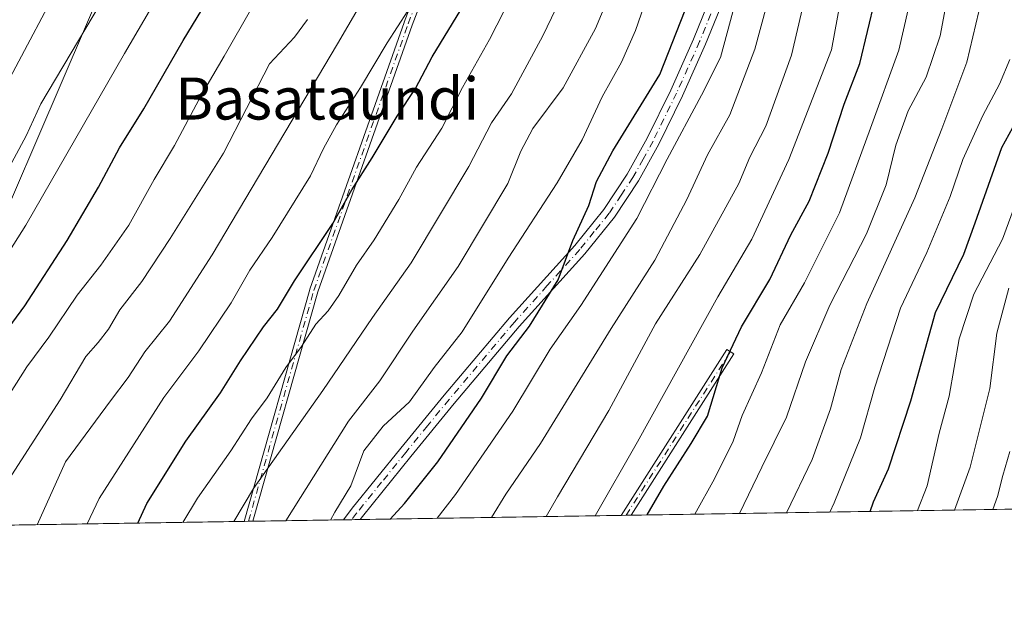
# Model space of a CAD drawing. Units: metres. Extents: x 571388 to 609964, y 4735983 to 4789471.
# Drawn here: x 607743 to 607930, y 4787104 to 4787219 of the extents above; entities that cross this region are included whole.
import ezdxf
from ezdxf.enums import TextEntityAlignment as Align

# ---------------------------------------------------------------- set-up
doc = ezdxf.new("R2010")
doc.units = ezdxf.units.M
doc.header["$MEASUREMENT"] = 0
doc.linetypes.add('DGN Style 4', pattern=[2.6384748266838614, 1.318413404963828, -0.6592067024819142, 0.001648016756204785, -0.6592067024819142])
for name, color, linetype, lineweight in [('Arbolado forestal CxS', 92, 'Continuous', 0), ('Camino Cxs', 7, 'Continuous', 0), ('Camino eje', 30, 'DGN Style 4', 13), ('Comarca CxS', 21, 'Continuous', 0), ('Comunidad Autónoma CxS', 142, 'Continuous', 0), ('Curva de nivel maestra', 30, 'Continuous', 30), ('Curva de nivel normal', 30, 'Continuous', 0), ('Municipio CxS', 4, 'Continuous', 0), ('Provincia CxS', 1, 'Continuous', 0), ('Tendido', 6, 'Continuous', 0), ('Texto cartográfico', 7, 'Continuous', 0)]:
    doc.layers.add(name, color=color, linetype=linetype, lineweight=lineweight)
doc.styles.add('Style-Arial', font='txt')

msp = doc.modelspace()

# ---------------------------------------------------------------- linework, layer by layer
at = {"layer": 'Arbolado forestal CxS', "color": 92, "linetype": 'Continuous', "lineweight": 0, "extrusion": (-0.5134359510112364, -0.008184768732300122, 0.8580888845393502), "elevation": -351087.1281335926, "flags": 128}
msp.add_lwpolyline([(-4776827.384032076, 587202.7592194797), (-4776827.384032076, 587119.774405994)], dxfattribs=at)
at = {"layer": 'Arbolado forestal CxS', "color": 92, "linetype": 'Continuous', "lineweight": 0, "extrusion": (-0.4615362228278547, -0.007357666082707878, 0.8870908520369333), "elevation": -315572.5522802042, "flags": 128}
msp.add_lwpolyline([(-4776827.028911761, 606867.6087435154), (-4776827.02891176, 606771.5262190428)], dxfattribs=at)
at = {"layer": 'Arbolado forestal CxS', "color": 92, "linetype": 'Continuous', "lineweight": 0, "extrusion": (-0.4727531398593293, -0.007530080817019458, 0.8811627356147301), "elevation": -323216.5013447747, "flags": 128}
msp.add_lwpolyline([(-4776836.288778544, 602758.741462828), (-4776836.288778545, 602757.7937310623)], dxfattribs=at)
at = {"layer": 'Arbolado forestal CxS', "color": 92, "linetype": 'Continuous', "lineweight": 0, "extrusion": (-0.4726272892192295, -0.0075271739289324, 0.8812302690772296), "elevation": -323126.0828643384, "flags": 128}
msp.add_lwpolyline([(-4776837.594207296, 602797.8207601642), (-4776837.594207297, 602796.872987565)], dxfattribs=at)
at = {"layer": 'Arbolado forestal CxS', "color": 92, "linetype": 'Continuous', "lineweight": 0, "extrusion": (-0.4678807499003357, -0.00745977101792503, 0.8837601233870308), "elevation": -319918.0598657964, "flags": 128}
msp.add_lwpolyline([(-4776825.622159515, 604620.6049759877), (-4776825.622159514, 604601.0999201752)], dxfattribs=at)
at = {"layer": 'Arbolado forestal CxS', "color": 92, "linetype": 'Continuous', "lineweight": 0, "extrusion": (-0.412142611721979, -0.00657258183601715, 0.9110956419449032), "elevation": -281787.7483837017, "flags": 128}
msp.add_lwpolyline([(-4776823.157340572, 623325.7706237037), (-4776823.157340572, 623324.0360078734)], dxfattribs=at)
at = {"layer": 'Arbolado forestal CxS', "color": 92, "linetype": 'Continuous', "lineweight": 0, "extrusion": (-0.4107751635926482, -0.006551189243186826, 0.9117131384898065), "elevation": -280854.0751445622, "flags": 128}
msp.add_lwpolyline([(-4776822.467118352, 623754.035191586), (-4776822.467118351, 623752.3018602675)], dxfattribs=at)
at = {"layer": 'Arbolado forestal CxS', "color": 92, "linetype": 'Continuous', "lineweight": 0, "extrusion": (-0.4468710006972069, -0.007123577164731521, 0.8945700438670273), "elevation": -305536.8639162154, "flags": 128}
msp.add_lwpolyline([(-4776827.488859365, 612058.3301863464), (-4776827.488859365, 612002.7424575107)], dxfattribs=at)
at = {"layer": 'Arbolado forestal CxS', "color": 92, "linetype": 'Continuous', "lineweight": 0, "extrusion": (-0.4686785427075144, -0.007478132968427334, 0.8833371389978275), "elevation": -320492.5299939511, "flags": 128}
msp.add_lwpolyline([(-4776817.388367057, 604442.3231032358), (-4776817.388367057, 604441.2374225692)], dxfattribs=at)
at = {"layer": 'Arbolado forestal CxS', "color": 92, "linetype": 'Continuous', "lineweight": 0, "extrusion": (-0.4520894168861838, -0.007214192821934307, 0.8919434480736087), "elevation": -309143.2665923057, "flags": 128}
msp.add_lwpolyline([(-4776816.250123636, 610334.8352779647), (-4776816.250123636, 610333.7601850665)], dxfattribs=at)
at = {"layer": 'Arbolado forestal CxS', "color": 92, "linetype": 'Continuous', "lineweight": 0}
msp.add_polyline3d([(608045.9428000003, 4787424.250200001, 282.897299999997), (608060.7594, 4787407.846000001, 294.4127000000008), (608084.5721000005, 4787394.616800001, 307.5132000000012), (608105.7386999996, 4787387.737600001, 313.3861000000034), (608088.8053000001, 4787284.0208, 319.0717000000004), (608073.4594999999, 4787233.7498, 319.7768999999971), (608068.6969999997, 4787200.941400001, 321.2924999999959), (608068.6969999997, 4787179.2456, 323.8365000000049), (608062.8761, 4787159.1372, 326.4067000000068), (608048.8402000006, 4787127.299799999, 326.5774999999995), (607700.2432000004, 4787121.742799999, 141.0969999999943)], dxfattribs=at)
at = {"layer": 'Camino Cxs', "color": 7, "linetype": 'Continuous', "lineweight": 0, "extrusion": (-0.4234200721742609, -0.006743891742243521, 0.9059083631384096), "elevation": -289450.4363288002, "flags": 128}
msp.add_lwpolyline([(-4776836.942670433, 619677.6222151888), (-4776836.942670433, 619675.7784174209)], dxfattribs=at)
at = {"layer": 'Camino Cxs', "color": 7, "linetype": 'Continuous', "lineweight": 0, "extrusion": (-0.6293463897931705, -0.01003672374439278, 0.7770600915185271), "elevation": -430411.887074894, "flags": 128}
msp.add_lwpolyline([(-4776822.812441758, 531686.3926064369), (-4776822.812441758, 531682.325093648)], dxfattribs=at)
at = {"layer": 'Camino Cxs', "color": 7, "linetype": 'Continuous', "lineweight": 0, "extrusion": (-0.6078263497398424, -0.009698851105412173, 0.7940107435351074), "elevation": -415719.940702365, "flags": 128}
msp.add_lwpolyline([(-4776816.819205324, 543368.8155035506), (-4776816.819205325, 543366.3999894831)], dxfattribs=at)
at = {"layer": 'Camino Cxs', "color": 7, "linetype": 'Continuous', "lineweight": 0}
msp.add_polyline3d([(607787.1365, 4787123.127900001, 201.6508000000031), (607785.4663000006, 4787123.101299999, 200.8699999999953), (607797.9480999997, 4787167.2675, 187.1193999999959), (607797.9638, 4787167.317, 187.1442999999999), (607815.9556, 4787218.117000001, 184.4082000000053), (607815.9579999996, 4787218.123600001, 184.4092999999993), (607815.9627, 4787218.136299999, 184.411500000002), (607840.3043000001, 4787281.636499999, 176.9228000000003), (607840.3184000002, 4787281.670800001, 176.9045000000042), (607869.9517999999, 4787349.404200001, 183.475099999996), (607871.4177000001, 4787348.762900001, 186.1417999999976), (607841.7917, 4787281.046499999, 177.8162000000011), (607817.4604000002, 4787217.573200001, 186.6425000000017), (607799.4807000002, 4787166.807399999, 189.090400000001)], close=True, dxfattribs=at)
for points in [[(607785.4663000006, 4787123.101500001, 200.8698000000004), (607797.9480999997, 4787167.2675, 187.1193999999959), (607797.9638, 4787167.317, 187.1442999999999), (607815.9556, 4787218.117000001, 184.4082000000053), (607815.9579999996, 4787218.123600001, 184.4092999999993), (607815.9627, 4787218.136299999, 184.411500000002), (607840.3043000001, 4787281.636499999, 176.9228000000003), (607840.3184000002, 4787281.670800001, 176.9045000000042), (607869.9517999999, 4787349.404200001, 183.475099999996), (607871.4177000001, 4787348.762900001, 186.1417999999976), (607841.7917, 4787281.046499999, 177.8162000000011), (607817.4604000002, 4787217.573200001, 186.6425000000017), (607799.4807000002, 4787166.807399999, 189.090400000001), (607787.1364000002, 4787123.1281, 201.6505999999936)], [(607877.6801000005, 4787224.5701, 218.6588999999949), (607873.3701, 4787213.960100001, 220.8895000000048), (607868.9801000003, 4787204.130100001, 219.9406000000017), (607864.4600999998, 4787194.9301, 215.507700000002), (607860.5800999999, 4787187.920100001, 213.678700000004), (607856.0100999996, 4787181.020099999, 217.0270000000019), (607850.3300999999, 4787174.040100001, 210.954899999997), (607837.8701, 4787160.200099999, 207.5871999999945), (607825.4600999998, 4787145.520099999, 208.6974000000046), (607817.2200999996, 4787135.460100001, 204.184699999998), (607807.9901000002, 4787124.0601, 202.5767999999953), (607807.5323000001, 4787123.4531, 201.5608000000066), (607804.3720000006, 4787123.4027, 199.0004999999946), (607806.0201000003, 4787125.600099999, 199.7119999999995), (607815.2901, 4787137.040100001, 202.2057000000059), (607823.5401, 4787147.120100001, 212.281799999997), (607835.9901000002, 4787161.850099999, 208.5785999999935), (607848.4301000005, 4787175.6601, 208.1735999999946), (607853.9901000002, 4787182.5001, 216.3220000000001), (607858.4501, 4787189.210100001, 211.8901999999944), (607862.2401000002, 4787196.0801, 214.2737000000052), (607866.7200999996, 4787205.190099999, 219.242499999993), (607871.0701000001, 4787214.940099999, 219.7220999999991), (607875.3400999998, 4787225.470100001, 219.1469999999972)], [(607804.3720000006, 4787123.402899999, 199.0004000000044), (607806.0201000003, 4787125.600099999, 199.7119999999995), (607815.2901, 4787137.040100001, 202.2057000000059), (607823.5401, 4787147.120100001, 212.281799999997), (607835.9901000002, 4787161.850099999, 208.5785999999935), (607848.4301000005, 4787175.6601, 208.1735999999946), (607853.9901000002, 4787182.5001, 216.3220000000001), (607858.4501, 4787189.210100001, 211.8901999999944), (607862.2401000002, 4787196.0801, 214.2737000000052), (607866.7200999996, 4787205.190099999, 219.242499999993), (607871.0701000001, 4787214.940099999, 219.7220999999991), (607875.3400999998, 4787225.470100001, 219.1469999999972)], [(607877.6801000005, 4787224.5701, 218.6588999999949), (607873.3701, 4787213.960100001, 220.8895000000048), (607868.9801000003, 4787204.130100001, 219.9406000000017), (607864.4600999998, 4787194.9301, 215.507700000002), (607860.5800999999, 4787187.920100001, 213.678700000004), (607856.0100999996, 4787181.020099999, 217.0270000000019), (607850.3300999999, 4787174.040100001, 210.954899999997), (607837.8701, 4787160.200099999, 207.5871999999945), (607825.4600999998, 4787145.520099999, 208.6974000000046), (607817.2200999996, 4787135.460100001, 204.184699999998), (607807.9901000002, 4787124.0601, 202.5767999999953), (607807.5323000001, 4787123.453299999, 201.5605999999971)], [(607857.2531000003, 4787124.2459, 228.359500000006), (607877.4187000003, 4787155.838500001, 238.4624999999942), (607878.7674000004, 4787154.977600001, 239.399900000004), (607859.1708000004, 4787124.276500001, 229.8279000000039)]]:
    msp.add_polyline3d(points, dxfattribs=at)
msp.add_3dface([(607859.1708000004, 4787124.2762, 229.8279000000039), (607857.2531000003, 4787124.2457, 228.3595999999961), (607877.4187000003, 4787155.838500001, 238.4624999999942), (607878.7674000004, 4787154.977600001, 239.399900000004)], dxfattribs=at)
at = {"layer": 'Camino eje', "color": 30, "linetype": 'DGN Style 4', "lineweight": 13, "extrusion": (-0.1406198979814105, -0.2203048133371796, 0.9652418523417684), "elevation": -1139882.468934128, "flags": 128}
msp.add_lwpolyline([(-2063262.630385851, 4210660.948550235), (-2063262.630385852, 4210699.230478135)], dxfattribs=at)
at = {"layer": 'Camino eje', "color": 30, "linetype": 'DGN Style 4', "lineweight": 13}
for points in [[(607786.3014000002, 4787123.114600001, 201.2605999999942), (607798.7178999997, 4787167.049900001, 188.0945000000065), (607816.7096999995, 4787217.8499, 185.4869999999937), (607841.0513000004, 4787281.350099999, 177.3227000000043), (607870.6847000001, 4787349.083500001, 184.8510999999999)], [(607874.3551000003, 4787219.715100001, 218.2333999999973), (607872.2200999996, 4787214.450099999, 220.5276000000013), (607867.8501000004, 4787204.6601, 219.3077999999951), (607863.3501000004, 4787195.505100001, 214.6370000000024), (607861.4550999999, 4787192.0701, 214.9713000000047), (607859.5151000004, 4787188.565099999, 212.5547999999981), (607857.2851, 4787185.210100001, 212.605899999995), (607855.0000999998, 4787181.7601, 216.2608000000037), (607852.1601, 4787178.270099999, 209.2822000000015), (607849.3800999997, 4787174.850099999, 209.3962000000029), (607843.1501000002, 4787167.9301, 208.514599999995), (607836.9301000005, 4787161.0251, 207.3344999999972), (607824.5000999998, 4787146.3201, 210.039499999999), (607820.3750999998, 4787141.280099999, 202.952099999995), (607816.2550999997, 4787136.2501, 202.8061000000016), (607811.6401000004, 4787130.550100001, 205.3696000000054), (607806.8901000004, 4787124.6775, 200.5277999999962), (607805.9522000002, 4787123.4279, 200.2510000000038)]]:
    msp.add_polyline3d(points, dxfattribs=at)
at = {"layer": 'Comarca CxS', "color": 21, "linetype": 'Continuous', "lineweight": 0, "flags": 128}
msp.add_lwpolyline([(607281.7057999988, 4787115.070900001), (606580.3200008209, 4787103.889982096), (606566.1812452557, 4788002.042588845), (606543.9000008232, 4789417.439982072), (607669.0483459437, 4789435.378649591), (607725.8883321714, 4789436.284844222), (607780.6411000006, 4789437.157900001), (609926.5000008476, 4789471.369982075), (609964.0300008485, 4787157.829982094), (608044.2407362291, 4787127.226463197), (607351.5267775337, 4787116.183901804)], close=True, dxfattribs=at)
at = {"layer": 'Comunidad Autónoma CxS', "color": 142, "linetype": 'Continuous', "lineweight": 0, "flags": 128}
msp.add_lwpolyline([(607281.7057999988, 4787115.070900001), (606580.3200008209, 4787103.889982096), (606566.1812452557, 4788002.042588845), (606543.9000008232, 4789417.439982072), (607669.0483459437, 4789435.378649591), (607725.8883321714, 4789436.284844222), (607780.6411000006, 4789437.157900001), (609926.5000008476, 4789471.369982075), (609964.0300008485, 4787157.829982094), (608044.2407362291, 4787127.226463197), (607351.5267775337, 4787116.183901804)], close=True, dxfattribs=at)
at = {"layer": 'Curva de nivel maestra', "color": 30, "linetype": 'Continuous', "lineweight": 30, "flags": 128}
for points, elevation in [([(607862.2022000002, 4787124.3248), (607865.3799999999, 4787129.840100001), (607870.6200000001, 4787137.940099999), (607873.7400000002, 4787143.140100001), (607876.5199999996, 4787152.340100001), (607880.1900000004, 4787160.1501), (607885.5800000001, 4787169.130100001), (607889.6100000005, 4787177.6501), (607893.0800000001, 4787184.0601), (607896.6799999997, 4787193.200099999), (607899.7800000003, 4787202.530099999), (607902.7400000002, 4787210.280099999), (607907.1200000001, 4787228.620100001), (607909.3300000001, 4787239.670100001), (607914.9100000003, 4787254.5601), (607918.7599999999, 4787266.4301), (607921.5300000003, 4787280.5601), (607922.2800000003, 4787291.5001), (607924.6600000003, 4787302.440099999), (607931.6500000004, 4787316.550100001)], 225), ([(607736.0800000001, 4787153.880100001), (607743.6900000004, 4787164.130100001), (607751.7400000002, 4787176.600099999), (607757.7100000001, 4787186.7601), (607761.7400000002, 4787194.2401), (607766.3799999999, 4787201.620100001), (607773.8799999999, 4787214.6601), (607781.1799999997, 4787226.700099999)], 150), ([(607765.1924000002, 4787122.7784), (607766.9500000002, 4787126.530099999), (607774.3799999999, 4787138.370100001), (607780.9400000004, 4787147.5601), (607784.7400000002, 4787153.700099999), (607789.1399999997, 4787160.1601), (607791.7999999998, 4787163.520099999), (607795.04, 4787168.9001), (607802.3399999999, 4787179.790100001), (607806, 4787186.200099999), (607809.8799999999, 4787192.3101), (607814.6200000001, 4787200.280099999), (607818.1200000001, 4787205.530099999), (607821.2800000003, 4787211.530099999), (607826.7599999999, 4787220.530099999)], 175), ([(607813.2936000006, 4787123.545100001), (607816.0099999999, 4787126.540100001), (607822.3499999996, 4787134.4101), (607830.6500000004, 4787146.5601), (607835.5099999999, 4787154.620100001), (607839.8200000003, 4787160.290100001), (607845.2999999998, 4787169.110099999), (607848.0899999999, 4787176.590100001), (607851.1299999999, 4787183.2601), (607852.5700000003, 4787187.8201), (607855.7199999997, 4787193.6601), (607864.6600000003, 4787208.200099999), (607869.4400000004, 4787220.420100001)], 200), ([(607904.6978000002, 4787125.0022), (607905.3399999999, 4787126.8201), (607908.1799999997, 4787133.100099999), (607912.4500000002, 4787146.040100001), (607917.1799999997, 4787162.9001), (607922.5700000003, 4787174.0001), (607924.7400000002, 4787179.960100001), (607929.7999999998, 4787194.3101), (607935.3600000005, 4787204.460100001)], 250), ([(607813.2933999998, 4787123.5449), (607813.2936000006, 4787123.545100001)], 200)]:
    msp.add_lwpolyline(points, dxfattribs=dict(at, elevation=elevation))
at = {"layer": 'Curva de nivel normal', "color": 30, "linetype": 'Continuous', "lineweight": 0, "flags": 128}
for points, elevation in [([(607738.1799999997, 4787170.57), (607743.8799999999, 4787179.5), (607762.6500000004, 4787212.180000001), (607774.1600000003, 4787231.869999999), (607779.4800000006, 4787239.800000001), (607781.2000000002, 4787243.060000001), (607782.4100000003, 4787246.289999999), (607786.5599999996, 4787251.99), (607791.9199999999, 4787260.869999999), (607798.7599999999, 4787270.539999999), (607810.1100000005, 4787290.91), (607828.3799999999, 4787328.91), (607835.5899999999, 4787346.119999999), (607839.2000000002, 4787354.060000001), (607845.0700000003, 4787367.32), (607849.8399999999, 4787375.02), (607854.8899999997, 4787379.859999999), (607857.1699999999, 4787383.689999999), (607857.9100000003, 4787388.970000001), (607856.5099999999, 4787394.99), (607854.9699999997, 4787404.310000001), (607853.4299999997, 4787410.859999999), (607852.7800000003, 4787416.189999999), (607851.0499999998, 4787423.880000001)], 145), ([(607931.7199999997, 4787345.600000001), (607921.4199999999, 4787328.449999999), (607915.7100000001, 4787319.850000001), (607909.2999999998, 4787306.100000001), (607905.2199999997, 4787293.49), (607899.0999999996, 4787269.230000001), (607893.3499999996, 4787252.029999999), (607888.4299999997, 4787236.66), (607886.1699999999, 4787225.710000001), (607882.7699999996, 4787213), (607877.9600000001, 4787200.529999999), (607873.7199999997, 4787192.869999999), (607869.7599999999, 4787184.359999999), (607863.7100000001, 4787172.82), (607855.4000000004, 4787159.800000001), (607841.9400000004, 4787137.960000001), (607835.3200000003, 4787128.310000001), (607832.5939999997, 4787123.852600001)], 210), ([(607843.0182999996, 4787124.018800001), (607845.1399999997, 4787127.76), (607854.9299999997, 4787144.210000001), (607863.8200000003, 4787160.720000001), (607872.29, 4787173.930000001), (607879.6699999999, 4787187.439999999), (607881.8099999996, 4787192.470000001), (607884.8499999996, 4787198.359999999), (607889.7000000002, 4787211.890000001), (607896.1600000003, 4787239.32), (607905, 4787266.980000001), (607908.0199999996, 4787281.4), (607910.9000000004, 4787293.199999999), (607914.6299999999, 4787306.199999999), (607922.5199999996, 4787320.930000001), (607928.2599999999, 4787328.779999999), (607935.6600000003, 4787340)], 215), ([(607852.3053000001, 4787124.1668), (607860.3600000005, 4787138.230000001), (607875.6699999999, 4787165.84), (607882.1600000003, 4787176.82), (607889.2400000002, 4787192), (607897.3200000003, 4787212.859999999), (607899.04, 4787222.220000001), (607900.4600000001, 4787231.869999999), (607901.5800000001, 4787237.119999999), (607902.9699999997, 4787240.890000001), (607904.6500000004, 4787246.91), (607909.9100000003, 4787259.689999999), (607913.7100000001, 4787272.32), (607914.9699999997, 4787282.529999999), (607917.1200000001, 4787296.199999999), (607920.3200000003, 4787306.529999999), (607923.8399999999, 4787313.529999999), (607926.9000000004, 4787320.390000001), (607930.2400000002, 4787324.609999999), (607935.4500000002, 4787329.26)], 220), ([(607871.3174000002, 4787124.469900001), (607875.0700000003, 4787131.189999999), (607878.6200000001, 4787138.359999999), (607880.2999999998, 4787143.24), (607884.04, 4787151.41), (607887.5499999998, 4787160.529999999), (607892.2300000006, 4787168.529999999), (607898.8700000001, 4787181.869999999), (607904.7800000003, 4787197.939999999), (607910.1399999997, 4787212.82), (607915.7100000001, 4787236.92), (607920.9699999997, 4787253.210000001), (607923.6699999999, 4787259.550000001), (607925.2199999997, 4787265.34), (607926.54, 4787272.720000001), (607928.7199999997, 4787278.51), (607929.5899999999, 4787284.480000001), (607929.79, 4787294.210000001), (607930.9699999997, 4787301.15)], 230), ([(607879.7933999998, 4787124.6051), (607884.0599999996, 4787133.449999999), (607888.75, 4787142.960000001), (607892.3799999999, 4787153.5), (607897, 4787164.300000001), (607904.0199999996, 4787177.869999999), (607907.7300000006, 4787187.17), (607909.5999999996, 4787194.76), (607911.9299999997, 4787201.289999999), (607915.3499999996, 4787207.67), (607918.0300000003, 4787215.560000001), (607920.9199999999, 4787230.76), (607924.6500000004, 4787244.07), (607932.6600000003, 4787268.32)], 235), ([(607746.0329999998, 4787122.4727), (607751.4500000002, 4787134.439999999), (607760, 4787146.050000001), (607763.4000000004, 4787150.49), (607766.5599999996, 4787155.41), (607771.2699999996, 4787161.199999999), (607779.4000000004, 4787173.869999999), (607803.2699999996, 4787214.029999999), (607822.4900000002, 4787246.980000001)], 165), ([(607793.4061000004, 4787123.2279), (607805.3300000001, 4787142.199999999), (607811.29, 4787149.869999999), (607817.5899999999, 4787159.350000001), (607826.25, 4787171.640000001), (607835.7199999997, 4787187.460000001), (607838.1799999997, 4787193.560000001), (607840.4800000006, 4787197.91), (607846.2000000002, 4787205.640000001), (607852.4100000003, 4787216.960000001), (607864.4500000002, 4787245.82)], 190), ([(607888.7950999998, 4787124.748600001), (607893.6799999997, 4787134.869999999), (607897.1299999999, 4787144.529999999), (607899.1699999999, 4787152.039999999), (607904.0599999996, 4787164.58), (607913.2400000002, 4787184.710000001), (607918.3300000001, 4787197.869999999), (607923.0999999996, 4787210.529999999), (607927.6699999999, 4787229.869999999), (607928.5800000001, 4787234.529999999), (607931.4100000003, 4787243.529999999)], 240), ([(607738.8399999999, 4787187.199999999), (607743.9299999997, 4787196.529999999), (607746.7599999999, 4787202.619999999), (607769.6699999999, 4787241.199999999)], 140), ([(607783.4686000004, 4787123.069499999), (607787.2300000006, 4787129.369999999), (607800.4800000006, 4787148.01), (607809.9100000003, 4787161.890000001), (607817.2699999996, 4787172.350000001), (607828.2599999999, 4787190.689999999), (607832.5999999996, 4787198.99), (607836.3799999999, 4787204.529999999), (607842.3799999999, 4787215.529999999), (607848.1100000005, 4787227.58)], 185), ([(607801.9099000003, 4787123.363500001), (607802.7599999999, 4787124.869999999), (607805.7800000003, 4787129.869999999), (607808.2699999996, 4787136.539999999), (607811.9600000001, 4787141.210000001), (607816.9400000004, 4787145.84), (607821.6600000003, 4787152.41), (607826.9900000002, 4787159.17), (607835.7400000002, 4787173.199999999), (607845.0599999996, 4787187.529999999), (607849.8300000001, 4787195.74), (607853.6799999997, 4787203.949999999), (607857.3499999996, 4787210.539999999), (607860.04, 4787216.539999999), (607863.7800000003, 4787227.390000001)], 195), ([(607734.2100000001, 4787195.199999999), (607749.6299999999, 4787224.189999999)], 135), ([(607822.2231999999, 4787123.6873), (607825.75, 4787128.25), (607836.6500000004, 4787144.08), (607843.7599999999, 4787155.92), (607849.6100000005, 4787164.199999999), (607860.2800000003, 4787180.779999999), (607866.0700000003, 4787192.050000001), (607872.5999999996, 4787204.27), (607876.2000000002, 4787211.41), (607879.8499999996, 4787224.869999999)], 205), ([(607773.7622999996, 4787122.914799999), (607776.5700000003, 4787127.529999999), (607782.9600000001, 4787136.51), (607786.8799999999, 4787142.630000001), (607789.8799999999, 4787146.619999999), (607793.4199999999, 4787152.430000001), (607796.4100000003, 4787156.369999999), (607799.0999999996, 4787160.66), (607801.4800000006, 4787163.199999999), (607803.5199999996, 4787166.109999999), (607806.8700000001, 4787171.9), (607810.2300000006, 4787176.74), (607814.9600000001, 4787184.4), (607818.3200000003, 4787190.539999999), (607823.1500000004, 4787197.99), (607827.0800000001, 4787205.699999999), (607832.2100000001, 4787214.869999999), (607836.4000000004, 4787223.08)], 180), ([(607739.6900000004, 4787145.609999999), (607744.0899999999, 4787152.550000001), (607748.2699999996, 4787158.199999999), (607753.6399999997, 4787166.199999999), (607758.1600000003, 4787171.869999999), (607763.5300000003, 4787179.529999999), (607768.3499999996, 4787188.220000001), (607772.1699999999, 4787194.640000001), (607777.3399999999, 4787204.32), (607781.6699999999, 4787211.66), (607786.9299999997, 4787220.91)], 155), ([(607755.5807999996, 4787122.6249), (607757.8600000005, 4787127.480000001), (607770.1799999997, 4787146.680000001), (607776.8600000005, 4787155.58), (607783, 4787164.720000001), (607786.5499999998, 4787170.91), (607790.8099999996, 4787177.180000001), (607798.1100000005, 4787188.880000001), (607800.5700000003, 4787194.08), (607803.0300000003, 4787198.59), (607807.6200000001, 4787205.689999999), (607812.7300000006, 4787214.199999999), (607816.6299999999, 4787220.310000001)], 170), ([(607741.2199999997, 4787131.939999999), (607750.4299999997, 4787146.220000001), (607755.3399999999, 4787154.49), (607757.6699999999, 4787157.180000001), (607759.6100000005, 4787159.720000001), (607761.7800000003, 4787163.41), (607765.9500000002, 4787168.76), (607771.3700000001, 4787176.980000001), (607781.5099999999, 4787193.199999999), (607790.2999999998, 4787210.199999999), (607795.04, 4787215.300000001), (607797.5099999999, 4787218.66)], 160), ([(607931.3099999996, 4787211.07), (607929.3700000001, 4787206.33), (607926.1600000003, 4787200.4), (607922.3600000005, 4787192.01), (607919.9400000004, 4787184.949999999), (607915.5, 4787174.32), (607910.4699999997, 4787163.689999999), (607905.5899999999, 4787148.65), (607902.8700000001, 4787139.01), (607897.8700000001, 4787126.65), (607897.0449999999, 4787124.880100001)], 245), ([(607913.6941999998, 4787125.145500001), (607915.5700000003, 4787129.869999999), (607917.8499999996, 4787139.880000001), (607919.7599999999, 4787146.92), (607921.6900000004, 4787157.890000001), (607924.4600000001, 4787166.34), (607929.9199999999, 4787176.84), (607936.0899999999, 4787193.58)], 255), ([(607920.7774, 4787125.258400001), (607923.75, 4787133.42), (607927.4800000006, 4787148.41), (607928.8099999996, 4787158.949999999), (607931.1500000004, 4787167.529999999)], 260), ([(607931.3200000003, 4787136.42), (607929.9800000006, 4787131.84), (607928.9800000006, 4787127.869999999), (607928.0493999999, 4787125.374299999)], 265)]:
    msp.add_lwpolyline(points, dxfattribs=dict(at, elevation=elevation))
at = {"layer": 'Municipio CxS', "color": 4, "linetype": 'Continuous', "lineweight": 0, "flags": 128}
msp.add_lwpolyline([(608036.0229999999, 4787421.369000002), (608054.9650000007, 4787409.881999999), (608083.3879999996, 4787391.761), (608093.7530000003, 4787385.645), (608099.1240000001, 4787382.78), (608101.9570000008, 4787379.379000002), (608104.1660000002, 4787374.828000001), (608107.787, 4787369.148), (608106.0710000007, 4787362.903000001), (608101.5130000007, 4787348.493000001), (608096.3470000003, 4787331.407000001), (608088.0939999997, 4787305.392000001), (608083.2870000004, 4787290.471000001), (608075.24, 4787269.161), (608071.3100000004, 4787255.647), (608066.2119999996, 4787244.281000001), (608063.4380000005, 4787229.635999999), (608059.5549999995, 4787211.547999999), (608056.4639999995, 4787190.545), (608052.8130000007, 4787174.62), (608049.8080000004, 4787157.685000001), (608045.3410000008, 4787134.506999999), (608044.2407362291, 4787127.226463197), (607351.5267775337, 4787116.183901804)], dxfattribs=at)
at = {"layer": 'Provincia CxS', "color": 1, "linetype": 'Continuous', "lineweight": 0, "flags": 128}
msp.add_lwpolyline([(607281.7057999988, 4787115.070900001), (606580.3200008209, 4787103.889982096), (606566.1812452557, 4788002.042588845), (606543.9000008232, 4789417.439982072), (607669.0483459437, 4789435.378649591), (607725.8883321714, 4789436.284844222), (607780.6411000006, 4789437.157900001), (609926.5000008476, 4789471.369982075), (609964.0300008485, 4787157.829982094), (608044.2407362291, 4787127.226463197), (607351.5267775337, 4787116.183901804)], close=True, dxfattribs=at)
at = {"layer": 'Tendido', "color": 6, "linetype": 'Continuous', "lineweight": 0}
msp.add_polyline3d([(607714.2249999996, 4787121.965700001, 152.0415999999968), (607773.4199999999, 4787259.59, 142.2090000000026), (607897.4600000001, 4787556.850000001, 210.5344000000041), (607976.6699999999, 4787747.710000001, 136.1925999999949), (607980.0700000003, 4787970.380000001, 95.25130000000354), (607982.5499999998, 4788219.109999999, 102.0757000000012), (607922.1200000001, 4788338.539999999, 118.100099999996), (607862.2898000004, 4788463.123299999, 110.2301000000007)], dxfattribs=at)

# ---------------------------------------------------------------- texts
at = {"layer": 'Texto cartográfico', "color": 7, "linetype": 'Continuous', "lineweight": 0, "style": 'Style-Arial'}
msp.add_text('Basataundi', height=8, dxfattribs=at).set_placement((607801.2918670732, 4787203.610149999), align=Align.MIDDLE_CENTER)

doc.saveas('drawing.dxf')
